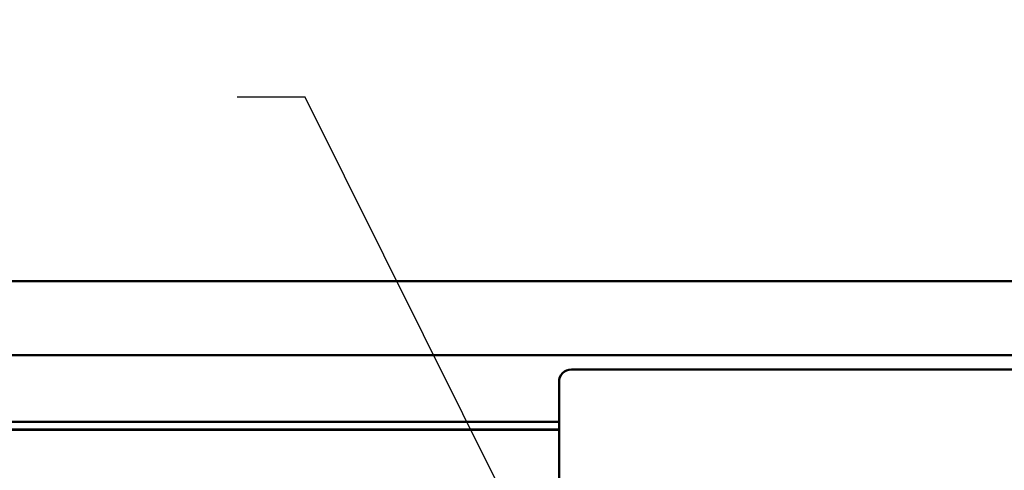
# Model space of a CAD drawing. Units: inches. Extents: x 2.2 to 96.8, y 1.1 to 75.4.
# Drawn here: x 40.3 to 46.7, y 49.4 to 52.3 of the extents above; entities that cross this region are included whole.
import ezdxf

# ---------------------------------------------------------------- set-up
doc = ezdxf.new("R2010")
doc.units = ezdxf.units.IN
doc.header["$LTSCALE"] = 4.5
doc.header["$MEASUREMENT"] = 0
doc.layers.add('Symbol (ANSI)', color=7, linetype='Continuous', lineweight=25)
doc.layers.add('Visible (ANSI)', color=7, linetype='Continuous', lineweight=50)
doc.styles.add('Note Text (ANSI)', font='tahoma.ttf')
doc.dimstyles.new('Default (ANSI)$7', dxfattribs={"dimscale": 4.5, "dimtxt": 0.12, "dimasz": 0.098425, "dimexe": 0.125, "dimexo": 0.0625, "dimgap": 0.031496, "dimtad": 0, "dimtih": 1, "dimtoh": 1, "dimrnd": 1e-08, "dimzin": 0, "dimdsep": 46, "dimtxsty": 'Note Text (ANSI)', "dimcen": 0.09, "dimdle": 0.393701, "dimclrd": 256, "dimclre": 256, "dimclrt": 256, "dimadec": 0, "dimazin": 1, "dimtfac": 1, "dimtofl": 0, "dimtmove": 0, "dimatfit": 3, "dimfxl": 1, "dimtolj": 1, "dimtzin": 4, "dimlwd": -1, "dimlwe": -1, "dimarcsym": 0})

msp = doc.modelspace()

# ---------------------------------------------------------------- linework, layer by layer
at = {"layer": 'Visible (ANSI)'}
for p, q in [((36.4357, 50.6102), (56.1457, 50.6102)), ((36.4357, 50.1281), (56.1457, 50.1281)), ((47.5042, 50.0357), (43.8882, 50.0357)), ((43.8078, 49.9553), (43.8078, 48.2678)), ((37.3859, 49.6961), (43.8078, 49.6961)), ((43.8078, 49.6459), (37.4862, 49.6459)), ((37.8076, 49.6443), (43.8078, 49.6443))]:
    msp.add_line(p, q, dxfattribs=at)
msp.add_arc((43.8882, 49.9553), 0.0804, 90, 180, dxfattribs=at)

# ---------------------------------------------------------------- leaders
at = {"layer": 'Symbol (ANSI)', "annotation_type": 0, "has_hookline": 1, "hookline_direction": 1, "text_width": 0.2321}
for points in [[(42.0495, 41.9385), (36.088, 58.0624), (34.9631, 58.0624)], [(44.0399, 48.0285), (42.1572, 51.8047), (41.7143, 51.8047)]]:
    msp.add_leader(points, dimstyle='Default (ANSI)$7', override={"dimtad": 0}, dxfattribs=at)

doc.saveas('drawing.dxf')
